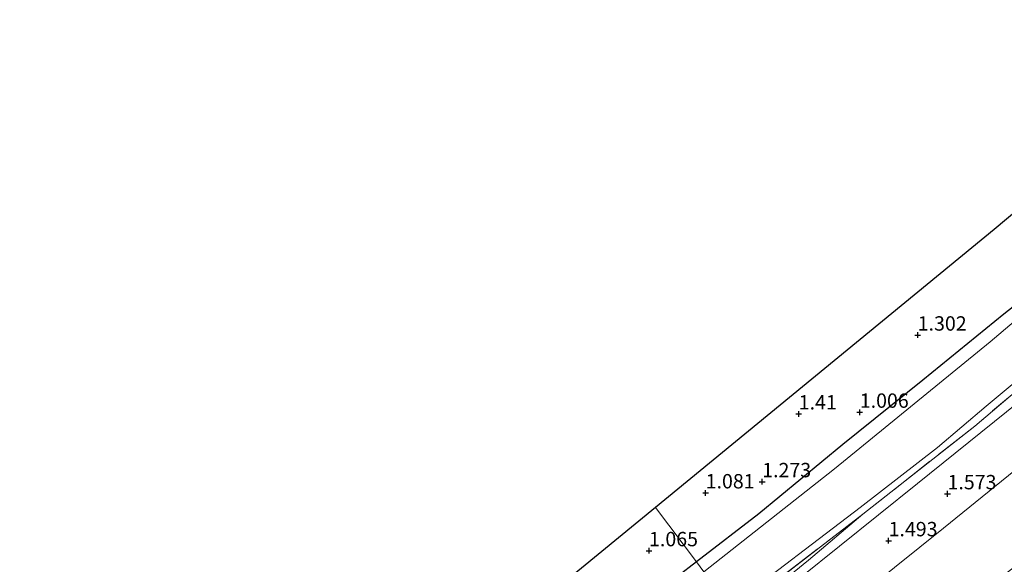
# Model space of a CAD drawing. Units: metres. Extents: x 130000 to 140008, y 412500 to 418753.
# Drawn here: x 132723 to 132894, y 414358 to 414453 of the extents above; entities that cross this region are included whole.
import ezdxf
from ezdxf.enums import TextEntityAlignment as Align

# ---------------------------------------------------------------- set-up
doc = ezdxf.new("R2010")
doc.units = ezdxf.units.M
doc.linetypes.add('IE-TERREINAFSCHEIDING', pattern=[10, 8, -2])
doc.layers.get('0').update_dxf_attribs({"lineweight": 25})
for name, color, linetype in [('B-ME-GW-HOOGTEPUNT-S-B1', 10, 'Continuous'), ('B-ME-GW-INSTEEKWATERGANG-L-B1', 10, 'Continuous'), ('B-ME-KG-KADASTRAAL-OPNAMEDTMGRENS-L-B1', 10, 'Continuous')]:
    doc.layers.add(name, color=color, linetype=linetype)
for name, color, linetype, lineweight in [('B-ME-GW-KRUINLIJN-L-B1', 93, 'Continuous', 18), ('B-ME-GW-TEENLIJN-L-B1', 93, 'Continuous', 18), ('B-ME-IE-GRASLAND-GV-B6', 93, 'Continuous', 18), ('B-ME-IE-GRONDWERKLIJN-GROND_INGERICHT-GV-B6', 253, 'Continuous', 18), ('B-ME-IE-HULPGEOMETRIE-L-B1', 53, 'Continuous', 18), ('B-ME-IE-TERREINAFSCHEIDING-RASTERHEKWERK-L-B1', 8, 'IE-TERREINAFSCHEIDING', 18), ('B-ME-OG-WATER-GV-B6', 153, 'Continuous', 18)]:
    doc.layers.add(name, color=color, linetype=linetype, lineweight=lineweight)
doc.styles.add('NLCS-ISO', font='NLCS-ISO.TTF')

# ---------------------------------------------------------------- blocks, each defined once
blk = doc.blocks.new('hoogtepunt')
for p, q in [((-0.5, 0), (0.5, 0)), ((0, 0.5), (0, -0.5))]:
    blk.add_line(p, q)

msp = doc.modelspace()

# ---------------------------------------------------------------- linework, layer by layer
at = {"layer": 'B-ME-GW-INSTEEKWATERGANG-L-B1'}
for points in [[(132945.506, 414443.64, 0.588), (132941.698, 414440.215, 0.988), (132937.847, 414436.945, 1.001), (132926.08, 414427.231, 1.026), (132910.499, 414414.406, 1.013), (132894.328, 414401.75, 1.013), (132880.247, 414390.27, 1.013), (132866.317, 414379.061, 0.963), (132851.658, 414367.02, 0.988), (132840.818, 414358.629, 0.783)], [(132840.818, 414358.629, 0.783), (132827.595, 414348.41, 0.679), (132801.54, 414328.277, 0.809), (132773.689, 414308.858, 0.669), (132763.619, 414300.686, 0.706), (132751.262, 414291.199, 0.679), (132735.84, 414281.536, 0.714), (132722.462, 414271.707, 0.785), (132718.232, 414268.227, 0.66), (132717.029, 414267.732, 0.648), (132716.124, 414267.999, 0.669), (132711.446, 414278.944, 0.779)]]:
    msp.add_polyline3d(points, dxfattribs=at)
at = {"layer": 'B-ME-GW-KRUINLIJN-L-B1'}
msp.add_polyline3d([(132849.104, 414347.462, 1.16), (132858.932, 414355.935, 1.117), (132879.322, 414372.27, 1.13), (132899.218, 414388.327, 1.201)], dxfattribs=at)
at = {"layer": 'B-ME-GW-TEENLIJN-L-B1'}
for points in [[(132965.381, 414432.778, 1.423), (132937.666, 414408.918, 1.513), (132914.096, 414389.039, 1.551), (132883.799, 414364.478, 1.564), (132854.146, 414340.667, 1.574)], [(132869.783, 414366.948, 0.362), (132860.329, 414358.942, 0.45), (132853.149, 414353.078, 0.462), (132848.011, 414348.962, 0.462)]]:
    msp.add_polyline3d(points, dxfattribs=at)
at = {"layer": 'B-ME-IE-GRASLAND-GV-B6'}
for points in [[(132982.816, 414463.303, 0.278), (132975.77, 414457.105, 0.222), (132951.449, 414435.93, 0.242), (132924.539, 414412.673, 0.104), (132905.647, 414396.714, 0.159), (132903.78, 414394.843, 0.222), (132898.476, 414390.049, 0.26), (132889.254, 414382.258, 0.321), (132869.783, 414366.948, 0.362), (132847.43, 414349.718, 0.27), (132846.636, 414350.788, -0.173), (132869.345, 414368.075, -0.173), (132882.786, 414378.539, -0.173), (132891.249, 414385.719, -0.173), (132901.954, 414394.65, -0.173), (132904.64, 414397.764, -0.173), (132910.631, 414402.392, -0.173), (132924.622, 414414.16, -0.173), (132935.68, 414423.37, -0.173), (132941.19, 414428.458, -0.173), (132964.929, 414449.422, -0.173), (132978.541, 414460.934, -0.173), (132982.049, 414464.471, -0.173), (132982.816, 414463.303, 0.278)], [(132918.517, 414419.416, -0.173), (132891.948, 414396.934, -0.173), (132864.834, 414374.803, -0.173), (132842.121, 414356.873, -0.173), (132840.818, 414358.629, 0.783), (132851.658, 414367.02, 0.988), (132866.317, 414379.061, 0.963), (132880.247, 414390.27, 1.013), (132894.328, 414401.75, 1.013), (132910.499, 414414.406, 1.013)], [(132722.462, 414271.707, 0.785), (132735.84, 414281.536, 0.714), (132751.262, 414291.199, 0.679), (132763.619, 414300.686, 0.706), (132773.689, 414308.858, 0.669), (132801.54, 414328.277, 0.809), (132827.595, 414348.41, 0.679), (132840.818, 414358.629, 0.783), (132842.121, 414356.873, -0.173)]]:
    msp.add_polyline3d(points, dxfattribs=at)
at = {"layer": 'B-ME-IE-GRONDWERKLIJN-GROND_INGERICHT-GV-B6'}
for points in [[(132996.442, 414443.702, 6.099), (132988.456, 414436.274, 6.098), (132964.43, 414415.476, 6.162), (132936.442, 414390.374, 6.194), (132921.229, 414377.383, 6.238), (132905.649, 414365.149, 6.281), (132886.742, 414350.417, 6.063), (132873.558, 414340.359, 6.076), (132861.272, 414331.062, 6.02), (132854.146, 414340.667, 1.574), (132883.799, 414364.478, 1.564), (132914.096, 414389.039, 1.551), (132937.666, 414408.918, 1.513), (132965.381, 414432.778, 1.423), (132977.792, 414442.804, 1.636), (132989.163, 414453.64, 1.388), (132996.442, 414443.702, 6.099)], [(132937.79, 414448.074, 0.958), (132941.698, 414440.215, 0.988), (132937.847, 414436.945, 1.001), (132926.08, 414427.231, 1.026), (132910.499, 414414.406, 1.013), (132894.328, 414401.75, 1.013), (132880.247, 414390.27, 1.013), (132866.317, 414379.061, 0.963), (132851.658, 414367.02, 0.988), (132840.818, 414358.629, 0.783), (132833.682, 414368.087, 1.24), (132892.653, 414416.482, 1.38), (132935.54, 414452.449, 0.955), (132937.79, 414448.074, 0.958)], [(132899.218, 414388.327, 1.201), (132879.322, 414372.27, 1.13), (132858.932, 414355.935, 1.117), (132849.104, 414347.462, 1.16), (132848.011, 414348.962, 0.462), (132853.149, 414353.078, 0.462), (132860.329, 414358.942, 0.45), (132869.783, 414366.948, 0.362), (132889.254, 414382.258, 0.321), (132898.476, 414390.049, 0.26)], [(132914.096, 414389.039, 1.551), (132883.799, 414364.478, 1.564), (132854.146, 414340.667, 1.574), (132849.104, 414347.462, 1.16), (132858.932, 414355.935, 1.117), (132879.322, 414372.27, 1.13), (132899.218, 414388.327, 1.201)], [(132840.818, 414358.629, 0.783), (132827.595, 414348.41, 0.679), (132801.54, 414328.277, 0.809), (132773.689, 414308.858, 0.669), (132763.619, 414300.686, 0.706), (132751.262, 414291.199, 0.679), (132735.84, 414281.536, 0.714), (132722.462, 414271.707, 0.785), (132718.232, 414268.227, 0.66), (132717.029, 414267.732, 0.648), (132716.124, 414267.999, 0.669), (132711.446, 414278.944, 0.779), (132729.151, 414290.681, 0.843), (132746.856, 414302.418, 0.907), (132764.561, 414314.155, 0.971), (132782.266, 414325.892, 1.035), (132807.974, 414346.989, 1.138), (132833.682, 414368.087, 1.24), (132840.818, 414358.629, 0.783)], [(132848.011, 414348.962, 0.462), (132847.43, 414349.718, 0.27), (132869.783, 414366.948, 0.362), (132860.329, 414358.942, 0.45), (132853.149, 414353.078, 0.462), (132848.011, 414348.962, 0.462)]]:
    msp.add_polyline3d(points, dxfattribs=at)
at = {"layer": 'B-ME-IE-HULPGEOMETRIE-L-B1'}
msp.add_polyline3d([(132975.686, 414183.2, 1), (132918.294, 414254.21, 1), (132917.552, 414255.209, 1.319), (132899.368, 414279.718, 1.722), (132897.688, 414281.983, 1.994), (132877.324, 414309.428, 2.359), (132872.363, 414316.157, 4.377), (132868.453, 414321.383, 6.264), (132867.858, 414322.186, 6.261), (132867.025, 414323.308, 6.287), (132866.408, 414324.14, 6.261), (132865.788, 414324.975, 6.353), (132861.272, 414331.062, 6.02), (132854.146, 414340.667, 1.574), (132849.104, 414347.462, 1.16), (132848.011, 414348.962, 0.462), (132847.43, 414349.718, 0.27), (132846.636, 414350.788, -0.173), (132842.121, 414356.873, -0.173), (132840.818, 414358.629, 0.783), (132833.682, 414368.087, 1.24)], dxfattribs=at)
at = {"layer": 'B-ME-IE-TERREINAFSCHEIDING-RASTERHEKWERK-L-B1'}
msp.add_polyline3d([(132982.816, 414463.303, 0.278), (132975.77, 414457.105, 0.222), (132951.449, 414435.93, 0.242), (132924.539, 414412.673, 0.104), (132905.647, 414396.714, 0.159), (132903.78, 414394.843, 0.222), (132898.476, 414390.049, 0.26), (132889.254, 414382.258, 0.321), (132869.783, 414366.948, 0.362), (132847.43, 414349.718, 0.27)], dxfattribs=at)
at = {"layer": 'B-ME-KG-KADASTRAAL-OPNAMEDTMGRENS-L-B1'}
for points in [[(133103.595, 414593.399, 0.78), (133083.27, 414572.793, 0.994), (133027.405, 414529.492, 0.918), (132939.182, 414455.503, 0.524), (132938.565, 414454.986, 0.481), (132937.741, 414454.295, -0.126), (132936.833, 414453.533, -0.126), (132935.54, 414452.449, 0.955), (132892.653, 414416.482, 1.38), (132833.682, 414368.087, 1.24)], [(132833.682, 414368.087, 1.24), (132807.974, 414346.989, 1.138), (132782.266, 414325.892, 1.035), (132764.561, 414314.155, 0.971), (132746.856, 414302.418, 0.907), (132729.151, 414290.681, 0.843), (132711.446, 414278.944, 0.779), (132709.94, 414277.946, -0.173), (132708.573, 414277.04, -0.173), (132707.313, 414276.205, 0.782), (132677.72, 414256.587, 0.797), (132648.126, 414236.969, 0.811), (132618.533, 414217.352, 0.826), (132588.94, 414197.734, 0.84), (132587.11, 414196.708, 0.755), (132585.912, 414196.036, -0.173), (132584.744, 414195.381, -0.173), (132583.647, 414194.766, 0.624), (132552.589, 414177.352, 0.779), (132546.67, 414174.034, -0.173), (132527.888, 414163.502, -0.173)]]:
    msp.add_polyline3d(points, dxfattribs=at)
at = {"layer": 'B-ME-OG-WATER-GV-B6'}
msp.add_polyline3d([(132901.954, 414394.65, -0.173), (132891.249, 414385.719, -0.173), (132882.786, 414378.539, -0.173), (132869.345, 414368.075, -0.173), (132846.636, 414350.788, -0.173), (132842.121, 414356.873, -0.173), (132864.834, 414374.803, -0.173), (132891.948, 414396.934, -0.173), (132918.517, 414419.416, -0.173)], dxfattribs=at)

# ---------------------------------------------------------------- block references
at = {"layer": 'B-ME-GW-HOOGTEPUNT-S-B1', "rotation": 90}
for p in [(132879.328, 414398.087, 1.302), (132879.328, 414398.087, 1.302), (132858.625, 414384.368, 1.41), (132858.625, 414384.368, 1.41), (132869.25, 414384.66, 1.006), (132869.25, 414384.66, 1.006), (132852.271, 414372.571, 1.273), (132852.271, 414372.571, 1.273), (132842.433, 414370.636, 1.081), (132842.433, 414370.636, 1.081), (132884.515, 414370.476, 1.573), (132884.515, 414370.476, 1.573), (132874.26, 414362.303, 1.493), (132874.26, 414362.303, 1.493), (132832.58, 414360.566, 1.065), (132832.58, 414360.566, 1.065)]:
    msp.add_blockref('hoogtepunt', p, dxfattribs=at)

# ---------------------------------------------------------------- texts
at = {"layer": 'B-ME-GW-HOOGTEPUNT-S-B1', "ltscale": 0.2, "style": 'NLCS-ISO'}
for s, p in [('1.302', (132879.328, 414398.087, 1.302)), ('1.302', (132879.328, 414398.087, 1.302)), ('1.006', (132869.25, 414384.66, 1.006)), ('1.006', (132869.25, 414384.66, 1.006)), ('1.41', (132858.625, 414384.368, 1.41)), ('1.41', (132858.625, 414384.368, 1.41)), ('1.273', (132852.271, 414372.571, 1.273)), ('1.273', (132852.271, 414372.571, 1.273)), ('1.081', (132842.433, 414370.636, 1.081)), ('1.081', (132842.433, 414370.636, 1.081)), ('1.573', (132884.515, 414370.476, 1.573)), ('1.573', (132884.515, 414370.476, 1.573)), ('1.493', (132874.26, 414362.303, 1.493)), ('1.493', (132874.26, 414362.303, 1.493)), ('1.065', (132832.58, 414360.566, 1.065)), ('1.065', (132832.58, 414360.566, 1.065))]:
    msp.add_text(s, height=2.5, dxfattribs=at).set_placement(p, align=Align.BOTTOM_LEFT)

doc.saveas('drawing.dxf')
